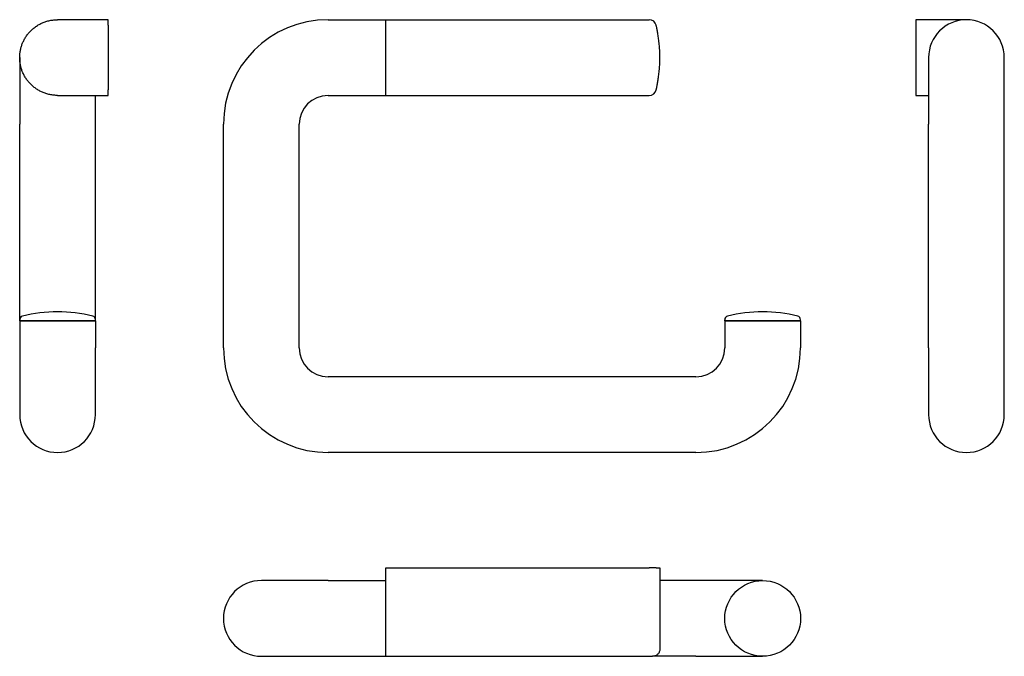
# Model space of a CAD drawing. Extents: x -137 to 137, y -117 to 60.
import ezdxf

# ---------------------------------------------------------------- set-up
doc = ezdxf.new("R2010")
doc.units = 0
doc.header["$MEASUREMENT"] = 0
doc.layers.add('PV-B5', color=7, linetype='CONTINUOUS')

msp = doc.modelspace()

# ---------------------------------------------------------------- linework, layer by layer
at = {"layer": 'PV-B5', "extrusion": (0, 1, 0)}
for p, q in [((-112, 60), (-126, 60)), ((-112, 58.45), (-112, 60)), ((-112, 58.45), (-112, 40.55)), ((-51, 60), (-35, 60)), ((-35, 39), (-35, 60)), ((-35, 60), (38.04, 60)), ((-35, 39), (-35, 60)), ((126, 60), (112, 60)), ((112, 60), (112, 39)), ((-136.5, 49.5), (-136.5, 31)), ((115.5, 49.5), (115.5, 31)), ((136.5, 31), (136.5, 49.5)), ((-126, 39), (-112, 39)), ((-115.5, 31), (-115.5, 39)), ((-112, 39), (-112, 40.55)), ((-51, 39), (-35, 39)), ((-35, 39), (38.04, 39)), ((112, 39), (115.5, 39)), ((-136.5, -23.17), (-136.5, 31)), ((-115.5, -23.17), (-115.5, 31)), ((-80, -31), (-80, 31)), ((-59, -31), (-59, 31)), ((115.5, -31), (115.5, 31)), ((136.5, -31), (136.5, 31)), ((-136.5, -23.5), (-136.5, -23.17)), ((-136.5, -23.5), (-115.5, -23.5)), ((-126, -23.5), (-136.5, -23.5)), ((-136.5, -23.5), (-136.5, -31)), ((-115.5, -23.5), (-126, -23.5)), ((-115.5, -23.5), (-115.5, -23.17)), ((-115.5, -23.5), (-115.5, -31)), ((59, -23.5), (59, -23.17)), ((59, -23.5), (80, -23.5)), ((80, -23.5), (59, -23.5)), ((59, -23.5), (59, -31)), ((80, -23.5), (80, -23.17)), ((80, -23.5), (80, -31)), ((-136.5, -31), (-136.5, -49.5)), ((-115.5, -49.5), (-115.5, -31)), ((115.5, -31), (115.5, -49.5)), ((136.5, -49.5), (136.5, -31)), ((51, -39), (-51, -39)), ((51, -60), (-51, -60))]:
    msp.add_line(p, q, dxfattribs=at)
at = {"layer": 'PV-B5'}
for p, q in [((-35, -106), (-35, -92)), ((-35, -92), (38.04, -92)), ((39.99, -92), (38.04, -92)), ((39.99, -92), (41, -92)), ((41, -92), (41, -114.5)), ((-51, -95.5), (-69.5, -95.5)), ((-51, -95.5), (-35, -95.5)), ((51, -95.5), (41, -95.5)), ((69.5, -95.5), (51, -95.5)), ((-35, -116.5), (-35, -106)), ((-35, -116.5), (-35, -106)), ((-69.5, -116.5), (-51, -116.5)), ((-51, -116.5), (-35, -116.5)), ((-35, -116.5), (39, -116.5)), ((51, -116.5), (39, -116.5)), ((51, -116.5), (69.5, -116.5))]:
    msp.add_line(p, q, dxfattribs=at)
msp.add_circle((69.5, -106), 10.5, dxfattribs=at)
for centre, radius, start, end in [((-51, 31), 29, 90, 180), ((38.04, 58), 2, 12.9255, 90), ((38.04, 58), 2, 12.9255, 90), ((126, 49.5), 10.5, 90, 180), ((126, 49.5), 10.5, 0, 90), ((-51, 31), 8, 90, 180), ((38.04, 41), 2, 270, 347.0745), ((38.04, 41), 2, 270, 347.0745), ((-126, -61), 40, 75.9015, 104.0985), ((69.5, -61), 40, 75.9015, 104.0985), ((-135.5, -23.17), 1, 104.0985, 180), ((-116.5, -23.17), 1, 0, 75.9015), ((60, -23.17), 1, 104.0985, 180), ((79, -23.17), 1, 0, 75.9015), ((-51, -31), 29, 180, 270), ((-51, -31), 8, 180, 270), ((51, -31), 8, 270, 360), ((51, -31), 29, 270, 360), ((-126, -49.5), 10.5, 180, 270), ((-126, -49.5), 10.5, 270, 0), ((126, -49.5), 10.5, 180, 270), ((126, -49.5), 10.5, 270, 360), ((-69.5, -106), 10.5, 90, 180), ((-69.5, -106), 10.5, 180, 270)]:
    msp.add_arc(centre, radius, start, end, dxfattribs=at)
for points, knots in [([(-126, 39), (-126.34, 39), (-126.7, 39.02), (-127.42, 39.09), (-127.79, 39.15), (-128.51, 39.3), (-128.87, 39.39), (-129.56, 39.62), (-129.89, 39.74), (-130.51, 40.01), (-130.82, 40.16), (-131.44, 40.51), (-131.74, 40.7), (-132.33, 41.12), (-132.62, 41.34), (-133.15, 41.8), (-133.4, 42.04), (-133.84, 42.51), (-134.06, 42.76), (-134.48, 43.3), (-134.68, 43.58), (-135.05, 44.17), (-135.22, 44.47), (-135.53, 45.08), (-135.66, 45.38), (-135.89, 45.96), (-136, 46.27), (-136.18, 46.9), (-136.26, 47.23), (-136.38, 47.88), (-136.43, 48.22), (-136.49, 48.87), (-136.5, 49.19), (-136.5, 49.81), (-136.49, 50.13), (-136.43, 50.78), (-136.38, 51.12), (-136.26, 51.77), (-136.18, 52.1), (-136, 52.73), (-135.89, 53.04), (-135.66, 53.62), (-135.53, 53.92), (-135.22, 54.53), (-135.05, 54.83), (-134.68, 55.42), (-134.48, 55.7), (-134.06, 56.24), (-133.84, 56.49), (-133.4, 56.96), (-133.15, 57.2), (-132.62, 57.66), (-132.33, 57.88), (-131.74, 58.3), (-131.44, 58.49), (-130.82, 58.84), (-130.51, 58.99), (-129.89, 59.26), (-129.56, 59.38), (-128.87, 59.61), (-128.51, 59.7), (-127.79, 59.85), (-127.42, 59.91), (-126.7, 59.98), (-126.34, 60), (-126, 60)], [-31.802893, -31.802893, -31.802893, -31.802893, -30.762137, -30.762137, -29.721381, -29.721381, -28.680626, -28.680626, -27.63987, -27.63987, -26.622147, -26.622147, -25.604424, -25.604424, -24.5867, -24.5867, -23.568977, -23.568977, -22.592249, -22.592249, -21.61552, -21.61552, -20.638792, -20.638792, -19.662063, -19.662063, -18.721909, -18.721909, -17.781755, -17.781755, -16.841601, -16.841601, -15.901446, -15.901446, -14.961292, -14.961292, -14.021138, -14.021138, -13.080984, -13.080984, -12.14083, -12.14083, -11.164101, -11.164101, -10.187373, -10.187373, -9.210644, -9.210644, -8.233916, -8.233916, -7.216192, -7.216192, -6.198469, -6.198469, -5.180746, -5.180746, -4.163023, -4.163023, -3.122267, -3.122267, -2.081511, -2.081511, -1.040756, -1.040756, 0, 0, 0, 0]), ([(39.99, 40.55), (39.99, 40.55), (39.99, 40.57), (40, 40.63), (40.01, 40.68), (40.04, 40.81), (40.06, 40.89), (40.1, 41.08), (40.13, 41.18), (40.17, 41.41), (40.2, 41.54), (40.26, 41.84), (40.29, 42), (40.36, 42.36), (40.39, 42.55), (40.46, 42.94), (40.49, 43.15), (40.55, 43.55), (40.59, 43.76), (40.65, 44.22), (40.68, 44.46), (40.74, 44.96), (40.77, 45.21), (40.82, 45.73), (40.85, 45.99), (40.89, 46.49), (40.91, 46.75), (40.94, 47.28), (40.95, 47.56), (40.98, 48.12), (40.99, 48.41), (41, 48.96), (41, 49.24), (41, 49.76), (41, 50.04), (40.99, 50.59), (40.98, 50.88), (40.95, 51.44), (40.94, 51.72), (40.91, 52.25), (40.89, 52.51), (40.85, 53.01), (40.82, 53.27), (40.77, 53.79), (40.74, 54.04), (40.68, 54.54), (40.65, 54.78), (40.59, 55.24), (40.55, 55.45), (40.49, 55.85), (40.46, 56.06), (40.39, 56.45), (40.36, 56.64), (40.29, 57), (40.26, 57.16), (40.2, 57.46), (40.17, 57.59), (40.13, 57.82), (40.1, 57.92), (40.06, 58.11), (40.04, 58.19), (40.01, 58.32), (40, 58.37), (39.99, 58.43), (39.99, 58.45), (39.99, 58.45)], [-31.802893, -31.802893, -31.802893, -31.802893, -30.762137, -30.762137, -29.721381, -29.721381, -28.680626, -28.680626, -27.63987, -27.63987, -26.622147, -26.622147, -25.604424, -25.604424, -24.5867, -24.5867, -23.568977, -23.568977, -22.592249, -22.592249, -21.61552, -21.61552, -20.638792, -20.638792, -19.662063, -19.662063, -18.721909, -18.721909, -17.781755, -17.781755, -16.841601, -16.841601, -15.901446, -15.901446, -14.961292, -14.961292, -14.021138, -14.021138, -13.080984, -13.080984, -12.14083, -12.14083, -11.164101, -11.164101, -10.187373, -10.187373, -9.210644, -9.210644, -8.233916, -8.233916, -7.216192, -7.216192, -6.198469, -6.198469, -5.180746, -5.180746, -4.163023, -4.163023, -3.122267, -3.122267, -2.081511, -2.081511, -1.040756, -1.040756, 0, 0, 0, 0]), ([(41, -114.5), (41, -114.76), (40.95, -115.01), (40.75, -115.5), (40.61, -115.72), (40.24, -116.09), (40.03, -116.24), (39.66, -116.39), (39.53, -116.43), (39.27, -116.49), (39.13, -116.5), (39, -116.5)], [0.005373, 0.005373, 0.005373, 0.005373, 0.781289, 0.781289, 1.562578, 1.562578, 2.343867, 2.343867, 2.751779, 2.751779, 3.155026, 3.155026, 3.155026, 3.155026])]:
    msp.add_open_spline(points, degree=3, knots=knots, dxfattribs=at)

doc.saveas('drawing.dxf')
